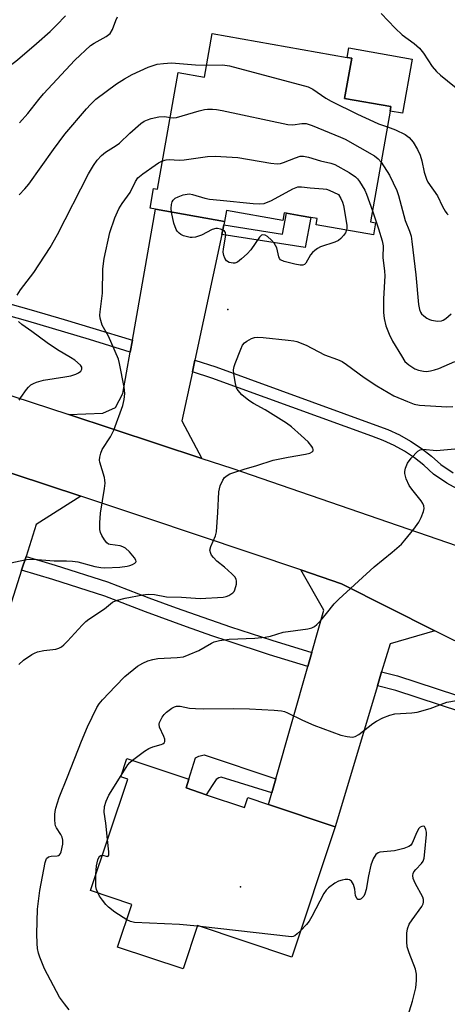
# Model space of a CAD drawing. Units: inches. Extents: x 1309762 to 1315762, y 513448 to 517449.
# Drawn here: x 1310493 to 1310609, y 514479 to 514746 of the extents above; entities that cross this region are included whole.
import ezdxf

# ---------------------------------------------------------------- set-up
doc = ezdxf.new("R2010")
doc.units = ezdxf.units.IN
doc.header["$MEASUREMENT"] = 0
for name, color, linetype in [('BLDG-Footprint', 5, 'Continuous'), ('CULTRL-Pad', 6, 'Continuous'), ('ELEV-Spot Elevation', 7, 'Continuous'), ('TRANS-Driveway', 251, 'Continuous'), ('TRANS-Non Street Sidewalk', 7, 'Continuous'), ('TRANS-Road', 130, 'Continuous'), ('TRANS-Street Sidewalk', 7, 'Continuous'), ('Undefined', 1, 'Continuous')]:
    doc.layers.add(name, color=color, linetype=linetype)

msp = doc.modelspace()

# ---------------------------------------------------------------- linework, layer by layer
at = {"layer": 'BLDG-Footprint'}
for points, elevation in [([(1310582.62, 514735.78), (1310580.68, 514724.88), (1310593.25, 514722.64), (1310593.03, 514721.44), (1310587.69, 514691.34), (1310589.1, 514691.09), (1310588.52, 514687.82), (1310572.98, 514690.58), (1310573.28, 514692.27), (1310571.52, 514692.58), (1310568.9, 514693.05), (1310564.96, 514693.74), (1310564.33, 514693.86), (1310563.96, 514691.77), (1310548.65, 514694.48), (1310548.11, 514691.48), (1310529.43, 514694.8), (1310527.93, 514695.06), (1310528.88, 514700.45), (1310529.93, 514700.27), (1310535.55, 514731.93), (1310542.67, 514730.66), (1310544.77, 514742.5), (1310581.4, 514736)], 435.19), ([(1310543.15, 514535.97), (1310553.51, 514532.52), (1310554.4, 514535.17), (1310560.02, 514533.3), (1310578.13, 514527.25), (1310566.33, 514491.94), (1310540.8, 514500.47), (1310536.87, 514488.69), (1310519.08, 514494.63), (1310522.95, 514506.22), (1310511.77, 514509.95), (1310521.88, 514540.22), (1310519.97, 514540.86), (1310521.62, 514545.82), (1310538.47, 514540.2), (1310537.67, 514537.81)], 443.18)]:
    msp.add_lwpolyline(points, close=True, dxfattribs=dict(at, elevation=elevation))
at = {"layer": 'CULTRL-Pad'}
msp.add_lwpolyline([(1310599.02, 514735.5), (1310596.42, 514720.84), (1310593.03, 514721.44), (1310593.25, 514722.64), (1310580.68, 514724.87), (1310582.62, 514735.78), (1310581.4, 514736), (1310581.85, 514738.55)], close=True, dxfattribs=at)
at = {"layer": 'ELEV-Spot Elevation'}
for p in [(1310549.03, 514667.59, 437.78), (1310552.43, 514511.01, 443.15)]:
    msp.add_point(p, dxfattribs=at)
at = {"layer": 'TRANS-Driveway'}
for points in [[(1310547.91, 514690.54), (1310547.36, 514687.93), (1310540.08, 514653.86), (1310539.4, 514650.69), (1310536.56, 514637.36), (1310541.99, 514627.22), (1310505.85, 514639.07), (1310515.08, 514639.44), (1310518.55, 514640.99), (1310520.57, 514644.82), (1310522.56, 514656.05), (1310523.13, 514659.25), (1310529.43, 514694.8), (1310548.11, 514691.48)], [(1310509.17, 514616.93), (1310497.04, 514609.28), (1310494.28, 514600.63), (1310493.07, 514596.87), (1310480.82, 514558.55), (1310463.1, 514564.27), (1310464.28, 514567.85), (1310475.54, 514601.94), (1310476.78, 514605.71), (1310480.64, 514617.4), (1310473.13, 514628.83)], [(1310605.15, 514580.46), (1310593, 514576.92), (1310590.73, 514569.34), (1310589.59, 514565.53), (1310578.13, 514527.25), (1310560.02, 514533.3), (1310560.93, 514536.51), (1310561.99, 514540.24), (1310570.67, 514570.79), (1310571.75, 514574.59), (1310575.01, 514586.07), (1310568.79, 514596.93), (1310579.85, 514593.19)]]:
    msp.add_lwpolyline(points, close=True, dxfattribs=at)
at = {"layer": 'TRANS-Non Street Sidewalk'}
for points in [[(1310547.36, 514687.93), (1310547.91, 514690.54), (1310563.86, 514688.07), (1310564.96, 514693.74), (1310568.9, 514693.05), (1310571.52, 514692.58), (1310569.95, 514684.44)], [(1310561.99, 514540.24), (1310560.93, 514536.51), (1310547.16, 514540.7), (1310546.57, 514540.51), (1310545.85, 514540.12), (1310544.72, 514538.43), (1310543.15, 514535.98), (1310537.67, 514537.81), (1310538.47, 514540.2), (1310540.26, 514545.94), (1310541.18, 514546.46), (1310542.56, 514546.77)]]:
    msp.add_lwpolyline(points, close=True, dxfattribs=at)
at = {"layer": 'TRANS-Road'}
for points in [[(1310475.44, 514649.05), (1310505.85, 514639.07), (1310541.99, 514627.22), (1310550.08, 514624.56), (1310616.47, 514601.69)], [(1310616.07, 514574.98), (1310605.15, 514580.46), (1310579.85, 514593.19), (1310568.79, 514596.93), (1310527.06, 514611.03), (1310509.17, 514616.93), (1310473.13, 514628.83)]]:
    msp.add_lwpolyline(points, dxfattribs=at)
at = {"layer": 'TRANS-Street Sidewalk'}
for points in [[(1310523.13, 514659.25), (1310522.56, 514656.05), (1310511.47, 514659.47), (1310494.75, 514664.39), (1310477.96, 514669.09), (1310461.12, 514673.58), (1310444.2, 514677.84), (1310433.03, 514680.57), (1310433.84, 514683.7), (1310444.98, 514680.97), (1310461.93, 514676.7), (1310478.81, 514672.21), (1310495.64, 514667.49), (1310504.58, 514664.86), (1310512.4, 514662.56)], [(1310571.75, 514574.59), (1310570.67, 514570.79), (1310560.34, 514573.93), (1310549.06, 514577.59), (1310544.7, 514579.1), (1310537.84, 514581.47), (1310526.71, 514585.55), (1310515.65, 514589.83), (1310501.57, 514594.31), (1310493.07, 514596.87), (1310494.28, 514600.63), (1310502.14, 514598.27), (1310516.39, 514593.74), (1310527.54, 514589.41), (1310534.97, 514586.69), (1310538.59, 514585.36), (1310549.72, 514581.52), (1310560.92, 514577.88)], [(1310705.88, 514533.76), (1310705.54, 514530.36), (1310705.44, 514529.77), (1310697.45, 514531.79), (1310684.27, 514535.41), (1310671.17, 514539.28), (1310658.14, 514543.4), (1310656.35, 514543.99), (1310653.79, 514544.83), (1310594.56, 514564.22), (1310589.59, 514565.53), (1310590.73, 514569.34), (1310595.07, 514568.19), (1310658.75, 514547.35), (1310671.72, 514543.24), (1310684.74, 514539.4), (1310697.83, 514535.8)]]:
    msp.add_lwpolyline(points, close=True, dxfattribs=at)
msp.add_lwpolyline([(1310612.17, 514618.39), (1310608.44, 514620.51), (1310604.8, 514622.96), (1310602.15, 514625.36), (1310599.6, 514627.34), (1310596.91, 514629.12), (1310594.1, 514630.7), (1310591.17, 514632.06), (1310588.06, 514633.23), (1310544.68, 514648.99), (1310539.4, 514650.69), (1310540.08, 514653.86), (1310545.73, 514652.04), (1310589.18, 514636.26), (1310592.43, 514635.04), (1310595.57, 514633.57), (1310598.59, 514631.88), (1310601.48, 514629.96), (1310604.22, 514627.84), (1310606.79, 514625.51), (1310610.15, 514623.25)], dxfattribs=at)
at = {"layer": 'Undefined'}
msp.add_line((1310541.48, 514500.24, 442), (1310540.75, 514500.32, 442), dxfattribs=at)
for points, elevation in [([(1310450.82, 514741.95), (1310451.34, 514741.68), (1310451.84, 514741.22), (1310454.36, 514737.93), (1310455.18, 514737.16), (1310455.86, 514736.87), (1310458.22, 514736.35), (1310459.83, 514735.83), (1310464.46, 514733.7), (1310468.31, 514732.13), (1310473.66, 514730.35), (1310475.66, 514729.83), (1310477.38, 514729.5), (1310479.16, 514729.42), (1310481.24, 514729.49), (1310482.71, 514729.73), (1310484.43, 514730.19), (1310485.69, 514730.76), (1310487.63, 514731.96), (1310492, 514735.37), (1310497.13, 514739.75), (1310500.86, 514743.05), (1310502.57, 514744.72), (1310504.99, 514747.25)], 428), ([(1310492.53, 514718.24), (1310494.8, 514720.78), (1310497.75, 514724.59), (1310498.99, 514726.08), (1310507.55, 514735.25), (1310511.78, 514739.18), (1310512.73, 514739.82), (1310515.98, 514741.66), (1310517.06, 514742.49), (1310517.73, 514743.57), (1310518.62, 514745.97), (1310519.1, 514746.99)], 430), ([(1310590.62, 514747.85), (1310594.4, 514743.93), (1310596.31, 514742.07), (1310599.54, 514739.78), (1310601.02, 514738.46), (1310602.11, 514737.15), (1310604.43, 514733.5), (1310605.61, 514732.14), (1310606.68, 514731.13), (1310614.78, 514724.63)], 430), ([(1310492.4, 514698.73), (1310493.95, 514700.32), (1310495.04, 514701.62), (1310501.72, 514710.96), (1310504.84, 514715.16), (1310510.64, 514722.07), (1310511.72, 514723.25), (1310513.22, 514724.63), (1310518.84, 514728.79), (1310521.02, 514730.18), (1310523.1, 514731.33), (1310527.39, 514733.34), (1310528.47, 514733.74), (1310529.82, 514734.11), (1310531.57, 514734.37), (1310533.75, 514734.49), (1310540.24, 514733.97), (1310543.24, 514733.88)], 432), ([(1310543.24, 514733.88), (1310547.53, 514733.95), (1310549.48, 514733.73), (1310570.84, 514728.01), (1310572.05, 514727.41), (1310575.55, 514724.93), (1310577.08, 514724.09), (1310584.16, 514720.62), (1310588.51, 514718.59), (1310589.89, 514718), (1310592.28, 514717.18)], 432), ([(1310533.37, 514719.66), (1310534.31, 514719.58), (1310535.11, 514719.71), (1310541.23, 514721.49), (1310542.65, 514721.83), (1310543.48, 514721.93), (1310544.86, 514721.94), (1310545.98, 514721.85), (1310547.44, 514721.58), (1310565.27, 514717.8), (1310566.67, 514717.71), (1310569.1, 514718.09), (1310570.23, 514718.08), (1310571.87, 514717.52), (1310579.53, 514714.39), (1310580.79, 514713.8), (1310588.75, 514709.32), (1310589.83, 514708.49), (1310590.58, 514707.6)], 434), ([(1310491.83, 514671.49), (1310492.75, 514672.94), (1310496.37, 514677.59), (1310500.81, 514684.43), (1310502.77, 514687.96), (1310511.22, 514704.42), (1310512.57, 514706.69), (1310513.6, 514708.11), (1310514.76, 514709.33), (1310515.81, 514710.25), (1310518.74, 514712.06), (1310519.65, 514712.7), (1310522.42, 514715.42), (1310525.44, 514718.04), (1310526.3, 514718.66), (1310527.19, 514719.08), (1310528.17, 514719.4), (1310530.31, 514719.83), (1310531.95, 514719.95), (1310533.37, 514719.66)], 434), ([(1310592.28, 514717.18), (1310594.52, 514716.36), (1310597.09, 514715.09), (1310598.21, 514714.25), (1310599.3, 514712.99), (1310600.48, 514711), (1310601.17, 514709.44), (1310601.61, 514707.91), (1310602.24, 514704.88), (1310602.89, 514702.92), (1310603.3, 514702.18), (1310605.85, 514698.41), (1310607.23, 514695.51), (1310607.92, 514694.3), (1310608.41, 514693.64), (1310608.79, 514693.26)], 432), ([(1310531.28, 514707.9), (1310532.27, 514708.17), (1310533.11, 514708.25), (1310535.81, 514708.14), (1310537.15, 514708.17), (1310543.5, 514709.13), (1310545.56, 514709.18), (1310551.74, 514708.84), (1310560.7, 514707.28), (1310562.43, 514707.12), (1310563.28, 514707.24), (1310564.12, 514707.47), (1310567.32, 514708.73), (1310568.66, 514709.15), (1310569.5, 514709.19), (1310570.93, 514708.95), (1310574.16, 514707.96), (1310576.98, 514707.28), (1310578.07, 514706.92), (1310581.92, 514704.74), (1310583.63, 514703.62), (1310584.22, 514703.02), (1310584.73, 514702.36), (1310586.2, 514699.97), (1310586.65, 514698.89), (1310588.23, 514694.39)], 436), ([(1310488.41, 514598.54), (1310494.43, 514599.75), (1310496.18, 514599.86), (1310501.89, 514599.43), (1310505.23, 514599.44), (1310506.86, 514599.34), (1310508.31, 514599.11), (1310512.98, 514597.86), (1310514.56, 514597.61), (1310515.69, 514597.54), (1310519.76, 514597.73), (1310521.7, 514597.93), (1310522.42, 514598.11), (1310523.15, 514598.41), (1310523.77, 514598.77), (1310524.05, 514599.05), (1310524.12, 514599.21), (1310524.06, 514599.6), (1310523.66, 514600.26), (1310522.32, 514601.87), (1310521.25, 514602.86), (1310520.56, 514603.22), (1310519.79, 514603.47), (1310517.07, 514603.81), (1310516.6, 514603.98), (1310516.2, 514604.27), (1310515.55, 514605.09), (1310514.84, 514606.3), (1310514.5, 514607.1), (1310514.33, 514607.94), (1310514.32, 514609.69), (1310514.48, 514612.33), (1310515.59, 514619.05), (1310515.74, 514620.51), (1310515.69, 514621.28), (1310515.54, 514622.03), (1310514.29, 514626.19), (1310514.23, 514626.75), (1310514.29, 514627.55), (1310514.55, 514628.61), (1310514.96, 514629.64), (1310517.2, 514633.05), (1310518.08, 514634.9), (1310520.54, 514641.58), (1310520.92, 514643.2), (1310521.09, 514644.81), (1310520.89, 514646.55), (1310519.67, 514652.99), (1310519.39, 514654.11), (1310516.66, 514660.34), (1310514.94, 514663.33), (1310514.41, 514665.21), (1310514.31, 514666.03), (1310514.34, 514666.92), (1310515.02, 514672.04), (1310515.11, 514678.62), (1310515.49, 514681.43), (1310517.04, 514688.52), (1310518.33, 514692.44), (1310519.41, 514694.92), (1310520.32, 514696.36), (1310522.53, 514699.35), (1310524, 514702.36), (1310524.63, 514703.32), (1310525.94, 514704.44), (1310529.27, 514706.79), (1310530.24, 514707.42), (1310531.28, 514707.9)], 436), ([(1310590.58, 514707.6), (1310592.86, 514704.03), (1310594.83, 514699.89), (1310595.29, 514698.49), (1310597.15, 514691.73), (1310598.26, 514688.89), (1310598.71, 514687.49), (1310598.95, 514686.07), (1310599.99, 514677), (1310600.69, 514668.92), (1310600.98, 514667.58), (1310601.28, 514666.87), (1310601.57, 514666.44), (1310602.14, 514665.88), (1310603.02, 514665.23), (1310603.73, 514664.85), (1310604.25, 514664.68), (1310605.87, 514664.45), (1310606.93, 514664.53), (1310607.41, 514664.72), (1310608.1, 514665.13), (1310609.63, 514666.39)], 434), ([(1310533.7, 514694.04), (1310533.63, 514695.02), (1310533.69, 514696.08), (1310533.89, 514696.81), (1310534.17, 514697.25), (1310534.76, 514697.78), (1310535.52, 514698.18), (1310536.9, 514698.66), (1310538.02, 514698.92), (1310538.64, 514698.94), (1310539.46, 514698.8), (1310542.75, 514697.81), (1310544.01, 514697.53), (1310546.9, 514697.3), (1310555.92, 514696.31), (1310557.58, 514696.22), (1310558.84, 514696.39), (1310560.87, 514697.13), (1310566.62, 514700.3), (1310567.97, 514700.84), (1310568.96, 514700.9), (1310571.3, 514700.6), (1310574.86, 514700.37), (1310575.73, 514700.23), (1310576.52, 514699.97), (1310579.01, 514698.8), (1310579.7, 514697.69), (1310580.15, 514696.7), (1310580.38, 514695.78), (1310581.25, 514690.49), (1310581.3, 514689.63), (1310581.23, 514689.11)], 438), ([(1310581.23, 514689.11), (1310580.9, 514688.36), (1310580.42, 514687.68), (1310579.69, 514686.83), (1310579.06, 514686.29), (1310578.05, 514685.82), (1310574.14, 514684.58), (1310573.36, 514684.16), (1310572.65, 514683.64), (1310571.99, 514683.06), (1310571.43, 514682.39), (1310570.13, 514680.19), (1310569.79, 514679.83), (1310569.38, 514679.64), (1310568.61, 514679.64), (1310567.19, 514679.93), (1310564.31, 514680.66), (1310563.33, 514681.1), (1310563.02, 514681.46), (1310562.83, 514681.92), (1310562.29, 514684.35), (1310561.6, 514685.56), (1310560.88, 514686.43), (1310559.81, 514687.36), (1310559.15, 514687.73), (1310558.54, 514687.84), (1310558.14, 514687.72), (1310557.57, 514687.2), (1310555.21, 514683.79), (1310554.25, 514682.71), (1310552.76, 514681.35), (1310551.66, 514680.48), (1310550.95, 514680.16), (1310550.42, 514680.13), (1310549.36, 514680.39), (1310548.68, 514680.81), (1310548.23, 514681.48), (1310547.93, 514682.28), (1310547.77, 514683.13), (1310547.8, 514684.02), (1310548.48, 514687.78), (1310548.37, 514688.49), (1310548.09, 514688.83), (1310547.7, 514689.09), (1310547, 514689.41), (1310546.24, 514689.6), (1310545.77, 514689.6), (1310544.8, 514689.32), (1310541.87, 514687.8), (1310540.2, 514687.25), (1310539.35, 514687.13), (1310538.81, 514687.16), (1310536.95, 514687.6), (1310536.23, 514687.94), (1310535.81, 514688.27), (1310535.26, 514688.88), (1310534.96, 514689.34), (1310534.39, 514691), (1310533.7, 514694.04)], 438), ([(1310588.23, 514694.39), (1310589.91, 514689.52), (1310590.84, 514686.21), (1310591.13, 514684.83), (1310591.09, 514681.72), (1310591.49, 514678.01), (1310591.56, 514676.69), (1310591.26, 514670.48), (1310591.23, 514666.78), (1310591.4, 514665.13), (1310591.91, 514663.13), (1310592.8, 514660.91), (1310593.69, 514659.03), (1310596.09, 514654.99), (1310597.06, 514653.53), (1310598.07, 514652.56), (1310599.69, 514651.47), (1310600.72, 514651.1), (1310602.07, 514650.86), (1310602.89, 514650.81), (1310604, 514650.94), (1310605.08, 514651.19), (1310606.2, 514651.58), (1310610.6, 514653.48)], 436), ([(1310492.39, 514643.01), (1310492.82, 514643.76), (1310494.37, 514645.87), (1310494.93, 514646.54), (1310495.55, 514647.12), (1310496.29, 514647.54), (1310497.09, 514647.88), (1310499.04, 514648.39), (1310504.79, 514649.29), (1310506.44, 514649.64), (1310507.81, 514650.07), (1310508.55, 514650.44), (1310509.1, 514650.89), (1310509.44, 514651.42), (1310509.4, 514651.96), (1310509.07, 514652.47), (1310507.5, 514653.82), (1310506.38, 514654.6), (1310502.85, 514656.65), (1310499.99, 514658.52), (1310495.89, 514661.66), (1310493.11, 514663.54), (1310492.27, 514664.3)], 434), ([(1310492.29, 514571.32), (1310493.62, 514572.5), (1310495.81, 514573.96), (1310496.58, 514574.37), (1310497.4, 514574.69), (1310499.11, 514575.12), (1310502.36, 514575.47), (1310503.16, 514575.72), (1310503.88, 514576.12), (1310504.54, 514576.65), (1310505.55, 514577.65), (1310509.5, 514581.99), (1310510.52, 514582.99), (1310511.35, 514583.62), (1310515.55, 514586.41), (1310517.75, 514588.16), (1310518.68, 514588.68), (1310521.18, 514589.31), (1310526, 514590.22), (1310527.41, 514590.39), (1310529.15, 514590.24), (1310532.36, 514589.66), (1310536.48, 514589.53), (1310541.53, 514589.19), (1310547.7, 514589.6), (1310548.52, 514589.74), (1310549.28, 514590.01), (1310550.36, 514590.73), (1310550.7, 514591.1), (1310550.95, 514591.56), (1310551.36, 514593.13), (1310551.39, 514593.92), (1310551.29, 514594.4), (1310550.89, 514595.08), (1310550.08, 514595.92), (1310548.07, 514597.69), (1310546.07, 514599.31), (1310545.08, 514600.28), (1310544.59, 514600.92), (1310544.36, 514601.36), (1310544.14, 514602.28), (1310544.36, 514603.31), (1310545.65, 514606.21), (1310545.96, 514607.32), (1310546.34, 514612.54), (1310546.54, 514618.15), (1310546.96, 514619.79), (1310547.62, 514621.34), (1310548.14, 514622.02), (1310548.8, 514622.59), (1310549.56, 514623.01), (1310550.65, 514623.42), (1310553.47, 514624.32), (1310556.84, 514625.24), (1310561.33, 514626.72), (1310565.33, 514627.56), (1310570.09, 514628.37), (1310571.24, 514628.63), (1310571.91, 514628.97), (1310572.12, 514629.25), (1310572.19, 514629.59), (1310572.08, 514630), (1310571.83, 514630.42), (1310570.77, 514631.68), (1310568.94, 514633.43), (1310566.3, 514635.75), (1310564.91, 514636.72), (1310559.15, 514640.34), (1310555.94, 514642.11), (1310554.68, 514642.91), (1310552.83, 514644.41), (1310551.77, 514645.66), (1310551.39, 514646.38), (1310551.08, 514647.49), (1310550.62, 514650.11), (1310550.58, 514651.25), (1310550.76, 514652.1), (1310551.04, 514652.94), (1310552.53, 514656.84), (1310553.03, 514657.9), (1310553.54, 514658.55), (1310554.2, 514659.04), (1310555.45, 514659.7), (1310556.24, 514659.99), (1310557.08, 514660.11), (1310558.56, 514660.02), (1310565.4, 514659.3), (1310566.87, 514659.11), (1310567.72, 514658.93), (1310570.3, 514657.92), (1310575.19, 514655.32), (1310578.76, 514654.02), (1310580, 514653.45), (1310581.19, 514652.7), (1310585.98, 514649.12), (1310589.44, 514646.93), (1310594.04, 514644.21), (1310597.73, 514642.61), (1310599.59, 514641.89), (1310601, 514641.6), (1310608.37, 514641.19), (1310610.03, 514641.26)], 438), ([(1310506, 514477.64), (1310504.72, 514479.2), (1310503.38, 514481.06), (1310500.06, 514487.18), (1310499.31, 514488.74), (1310498.03, 514491.93), (1310497.67, 514492.99), (1310497.38, 514494.27), (1310497.25, 514495.58), (1310497.17, 514498.19), (1310497.4, 514504.95), (1310498.01, 514509.99), (1310499.49, 514517.62), (1310499.87, 514518.63), (1310500.36, 514519.11), (1310501.06, 514519.31), (1310502.69, 514519.38), (1310503.09, 514519.5), (1310503.36, 514519.68), (1310503.61, 514520), (1310503.81, 514520.47), (1310504.24, 514522.53), (1310504.28, 514523.62), (1310504.12, 514524.44), (1310503.75, 514525.17), (1310502.51, 514527.02), (1310502.28, 514527.51), (1310502.15, 514528.04), (1310502.05, 514529.15), (1310502.06, 514530.57), (1310502.14, 514531.42), (1310502.33, 514532.28), (1310503.27, 514535.23), (1310505.56, 514540.84), (1310509.33, 514550.53), (1310510.95, 514554.34), (1310513.49, 514559.65), (1310514.08, 514560.61), (1310514.98, 514561.7), (1310518.52, 514565.44), (1310521.08, 514568), (1310524.51, 514570.8), (1310525.97, 514571.69), (1310527.29, 514572.29), (1310528.65, 514572.68), (1310530.06, 514572.93), (1310535.28, 514573.16), (1310536.95, 514573.41), (1310538.55, 514573.98), (1310541.15, 514575.12), (1310544.55, 514577.11), (1310545.33, 514577.42), (1310546.75, 514577.76), (1310549.33, 514578.14), (1310556.32, 514578.44), (1310559.17, 514578.75), (1310560.56, 514579.02), (1310564.05, 514580.08), (1310570.7, 514581.01), (1310571.8, 514581.27), (1310572.54, 514581.62), (1310573.17, 514582.15), (1310574.13, 514583.18), (1310575.81, 514585.13), (1310577.88, 514587.73), (1310579.1, 514588.98), (1310588.73, 514597.75), (1310593.61, 514601.73), (1310596.1, 514603.94), (1310597.06, 514605.02), (1310599.45, 514607.98), (1310600.83, 514609.86), (1310601.49, 514611.17), (1310602.12, 514612.8), (1310602.26, 514613.62), (1310602.16, 514614.31), (1310601.89, 514614.98), (1310601.44, 514615.7), (1310598.89, 514618.88), (1310598.22, 514619.82), (1310597.38, 514621.7), (1310597.03, 514623.1), (1310597.05, 514623.67), (1310597.21, 514624.53), (1310597.7, 514625.9), (1310598.74, 514627.27), (1310600.54, 514629.12), (1310601.22, 514629.54), (1310601.94, 514629.67), (1310605.62, 514629.32), (1310610.57, 514629.83)], 440), ([(1310523.12, 514545.32), (1310526.37, 514547.75), (1310527.6, 514548.54), (1310528.68, 514548.96), (1310530.92, 514549.56), (1310531.4, 514549.77), (1310531.75, 514550.06), (1310531.91, 514550.41), (1310531.89, 514551.03), (1310531.63, 514551.79), (1310530.52, 514554.32), (1310530.39, 514555.08), (1310530.48, 514555.58), (1310530.81, 514556.32), (1310531.24, 514557.03), (1310531.77, 514557.72), (1310532.4, 514558.36), (1310533.81, 514559.45), (1310534.57, 514559.85), (1310535.08, 514559.98), (1310536.11, 514559.95), (1310538.57, 514559.48), (1310540.23, 514559.34), (1310542.49, 514559.29), (1310550.55, 514559.35), (1310554.93, 514559.26), (1310561.57, 514558.92), (1310563.57, 514558.73), (1310564.39, 514558.53), (1310565.17, 514558.22), (1310569.22, 514556.17), (1310572.36, 514554.84), (1310579.7, 514552.16), (1310581.39, 514551.73), (1310582.79, 514551.58), (1310583.59, 514551.74), (1310584.55, 514552.26), (1310588.35, 514555.29), (1310589.31, 514555.95), (1310591.09, 514556.83), (1310592.93, 514557.59), (1310594.31, 514557.89), (1310598.94, 514558.15), (1310600.35, 514558.35), (1310603.91, 514559.32), (1310608.44, 514561.09), (1310611.03, 514561.49)], 442), ([(1310520.07, 514541.17), (1310521.91, 514544.03), (1310522.46, 514544.71), (1310523.12, 514545.32)], 442), ([(1310516.39, 514523.79), (1310515.93, 514528.24), (1310515.51, 514531.19), (1310515.6, 514532.77), (1310516.01, 514534.19), (1310516.71, 514535.81), (1310520.07, 514541.17)], 442), ([(1310597.51, 514474.73), (1310599.11, 514479.95), (1310600, 514483.56), (1310600.19, 514485.55), (1310600.21, 514487.25), (1310599.87, 514488.66), (1310598.17, 514493.06), (1310597.66, 514494.66), (1310597.52, 514496.08), (1310597.58, 514498.41), (1310597.73, 514499.55), (1310598.23, 514500.84), (1310599, 514502.06), (1310601.59, 514505.6), (1310601.99, 514506.34), (1310602.12, 514506.82), (1310602.09, 514507.51), (1310601.87, 514508.18), (1310599.79, 514511.95), (1310599.32, 514513.28), (1310599.21, 514514.07), (1310599.29, 514514.56), (1310599.5, 514515.02), (1310600.01, 514515.67), (1310601.58, 514517.34), (1310601.96, 514517.98), (1310602.22, 514518.75), (1310602.46, 514520.47), (1310602.9, 514525.18), (1310602.88, 514525.77), (1310602.73, 514526.54), (1310602.56, 514526.99), (1310602.34, 514527.33), (1310602.01, 514527.46), (1310601.61, 514527.37), (1310601.19, 514527.12), (1310600.84, 514526.76), (1310600.31, 514525.84), (1310599.01, 514522.86), (1310598.52, 514522.21), (1310598.08, 514521.9), (1310596.76, 514521.4), (1310594.2, 514520.75), (1310590.23, 514520.39), (1310589.75, 514520.21), (1310589.18, 514519.72), (1310588.45, 514518.59), (1310587.81, 514516.84), (1310587.14, 514513.97), (1310586.49, 514510.21), (1310586.21, 514509.12), (1310585.88, 514508.41), (1310585.18, 514507.73), (1310584.79, 514507.53), (1310584.42, 514507.5), (1310584.25, 514507.57), (1310583.96, 514507.87), (1310583.67, 514508.57), (1310583.45, 514510.33), (1310583.07, 514511.63), (1310582.58, 514512.49), (1310582.03, 514512.84), (1310581.58, 514512.94), (1310580.84, 514512.94), (1310580.05, 514512.8), (1310579.01, 514512.48), (1310577.99, 514511.94), (1310576.33, 514510.71), (1310575.71, 514510.1), (1310575.06, 514509.15), (1310571.81, 514502.93), (1310571.08, 514501.67), (1310570.35, 514500.75), (1310568.71, 514499.05)], 442), ([(1310514.97, 514519.54), (1310516.41, 514519.23), (1310516.55, 514519.27), (1310516.7, 514519.54), (1310516.72, 514520.48), (1310516.39, 514523.79)], 442), ([(1310513.23, 514514.32), (1310513.42, 514516.64), (1310513.74, 514518.28), (1310514.03, 514518.94), (1310514.29, 514519.28), (1310514.58, 514519.48), (1310514.97, 514519.54)], 442), ([(1310513.8, 514509.27), (1310513.41, 514510.27), (1310513.25, 514511.1), (1310513.23, 514514.32)], 442), ([(1310521.57, 514502.07), (1310518.36, 514504.13), (1310516.65, 514505.43), (1310515.9, 514506.23), (1310515.04, 514507.33), (1310514.24, 514508.48), (1310513.8, 514509.27)], 442), ([(1310540.75, 514500.32), (1310535.93, 514500.8), (1310523.71, 514501.33), (1310522.58, 514501.55), (1310521.57, 514502.07)], 442), ([(1310568.71, 514499.05), (1310567.84, 514498.22), (1310567.18, 514497.71), (1310566.71, 514497.5), (1310566.26, 514497.45), (1310541.48, 514500.24)], 442)]:
    msp.add_lwpolyline(points, dxfattribs=dict(at, elevation=elevation))

doc.saveas('drawing.dxf')
